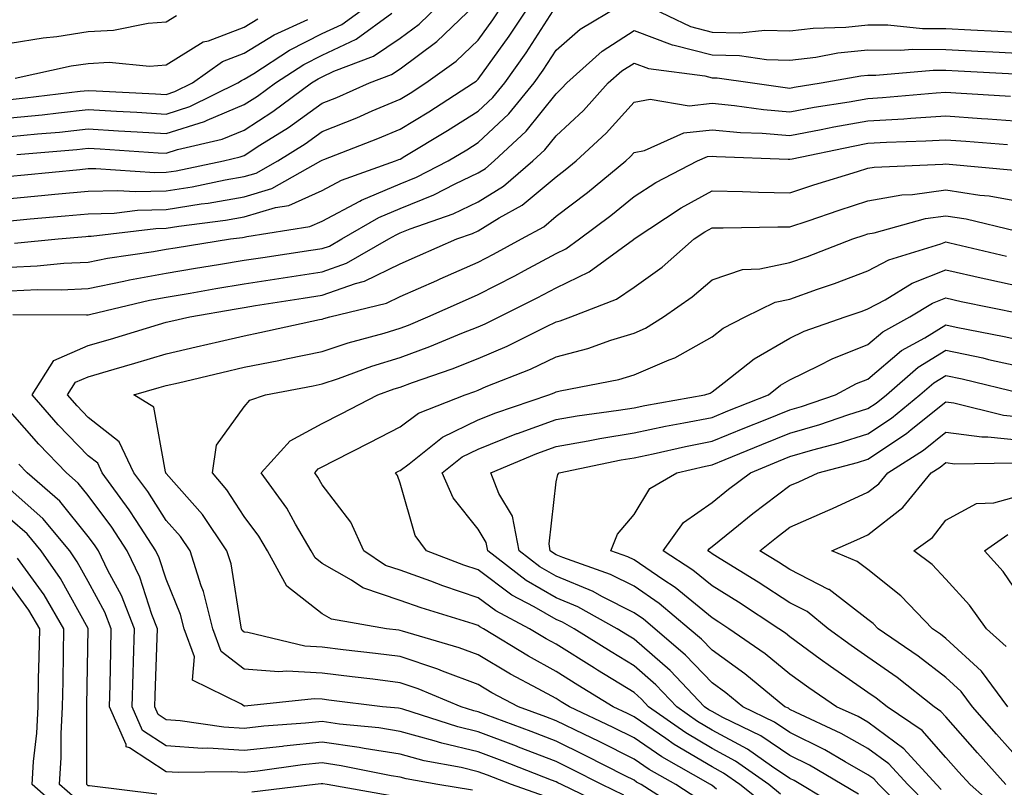
# Model space of a CAD drawing. Units: inches. Extents: x 1037123 to 1039763, y 7231898 to 7234538.
# Drawn here: x 1037579 to 1037706, y 7234342 to 7234440 of the extents above; entities that cross this region are included whole.
import ezdxf

# ---------------------------------------------------------------- set-up
doc = ezdxf.new("R2010")
doc.units = ezdxf.units.IN
doc.header["$MEASUREMENT"] = 0
doc.layers.add('Contour_10377231', color=7, linetype='Continuous', true_color=0xad86a0)

msp = doc.modelspace()

# ---------------------------------------------------------------- linework, layer by layer
at = {"layer": 'Contour_10377231'}
for points in [[(1037578.05, 7234408.31, 3024), (1037581.51, 7234408.45, 3024), (1037584.92, 7234408.79, 3024), (1037588.05, 7234408.94, 3024), (1037590.53, 7234409.44, 3024), (1037596.43, 7234410.3, 3024), (1037598.05, 7234410.6, 3024), (1037599.18, 7234410.79, 3024), (1037606.31, 7234411.92, 3024), (1037607.85, 7234412.12, 3024), (1037608.05, 7234412.15, 3024), (1037608.38, 7234412.25, 3024), (1037616.47, 7234413.5, 3024), (1037618.05, 7234414.21, 3024), (1037622.89, 7234416.76, 3024), (1037623.09, 7234416.88, 3024), (1037628.05, 7234418.97, 3024), (1037630.16, 7234419.82, 3024), (1037634.2, 7234421.92, 3024), (1037636.6, 7234423.36, 3024), (1037638.05, 7234424.27, 3024), (1037642, 7234427.97, 3024), (1037645.24, 7234431.92, 3024), (1037646.41, 7234433.56, 3024), (1037648.05, 7234436.13, 3024), (1037651.14, 7234438.83, 3024), (1037656.33, 7234441.92, 3024)], [(1037578.05, 7234427.43, 3031), (1037582.13, 7234427.84, 3031), (1037584.22, 7234428.1, 3031), (1037588.05, 7234428.5, 3031), (1037591.68, 7234428.29, 3031), (1037594.28, 7234428.16, 3031), (1037598.05, 7234427.94, 3031), (1037601.06, 7234428.91, 3031), (1037607.23, 7234431.92, 3031), (1037607.7, 7234432.26, 3031), (1037608.05, 7234432.39, 3031), (1037609.28, 7234433.14, 3031), (1037613.85, 7234436.12, 3031), (1037618.05, 7234438.25, 3031), (1037620.55, 7234439.42, 3031), (1037623.99, 7234441.92, 3031)], [(1037578.05, 7234419.97, 3028), (1037579.85, 7234420.13, 3028), (1037586.96, 7234420.84, 3028), (1037588.05, 7234420.93, 3028), (1037589.01, 7234420.96, 3028), (1037596.57, 7234420.43, 3028), (1037598.05, 7234420.46, 3028), (1037599.3, 7234420.67, 3028), (1037605.39, 7234421.92, 3028), (1037607.54, 7234422.43, 3028), (1037608.05, 7234422.63, 3028), (1037610.06, 7234423.93, 3028), (1037613.75, 7234426.23, 3028), (1037618.05, 7234429.33, 3028), (1037619.91, 7234430.07, 3028), (1037624.1, 7234431.92, 3028), (1037626.96, 7234433, 3028), (1037628.05, 7234433.74, 3028), (1037632.74, 7234437.24, 3028), (1037637.62, 7234441.92, 3028)], [(1037578.05, 7234417.11, 3027), (1037582.46, 7234417.52, 3027), (1037583.77, 7234417.64, 3027), (1037588.05, 7234418.04, 3027), (1037591.82, 7234418.14, 3027), (1037594.1, 7234417.98, 3027), (1037598.05, 7234418.07, 3027), (1037601.37, 7234418.61, 3027), (1037605.61, 7234419.48, 3027), (1037608.05, 7234419.91, 3027), (1037609.59, 7234420.37, 3027), (1037612.35, 7234421.92, 3027), (1037615.86, 7234424.11, 3027), (1037618.05, 7234425.68, 3027), (1037622.5, 7234427.47, 3027), (1037624.46, 7234428.34, 3027), (1037628.05, 7234429.85, 3027), (1037629.34, 7234430.63, 3027), (1037631.33, 7234431.92, 3027), (1037635.24, 7234434.72, 3027), (1037638.05, 7234437.4, 3027), (1037639.94, 7234440.03, 3027), (1037641.19, 7234441.92, 3027)], [(1037578.05, 7234414.24, 3026), (1037580.61, 7234414.49, 3026), (1037585.1, 7234414.88, 3026), (1037588.05, 7234415.15, 3026), (1037591.37, 7234415.24, 3026), (1037594.38, 7234415.59, 3026), (1037598.05, 7234415.68, 3026), (1037602.52, 7234416.4, 3026), (1037603.44, 7234416.52, 3026), (1037608.05, 7234417.32, 3026), (1037611.59, 7234418.38, 3026), (1037617.87, 7234421.92, 3026), (1037617.97, 7234421.99, 3026), (1037618.05, 7234422.04, 3026), (1037618.25, 7234422.12, 3026), (1037625.18, 7234424.79, 3026), (1037628.05, 7234426, 3026), (1037631.72, 7234428.24, 3026), (1037637.46, 7234431.92, 3026), (1037637.8, 7234432.16, 3026), (1037638.05, 7234432.41, 3026), (1037642.05, 7234437.93, 3026), (1037644.67, 7234441.92, 3026)], [(1037578.6, 7234411.37, 3025), (1037584.18, 7234411.92, 3025), (1037587.74, 7234412.23, 3025), (1037588.05, 7234412.26, 3025), (1037588.4, 7234412.27, 3025), (1037596.72, 7234413.26, 3025), (1037598.05, 7234413.29, 3025), (1037599.67, 7234413.55, 3025), (1037605.65, 7234414.32, 3025), (1037608.05, 7234414.74, 3025), (1037612.07, 7234415.93, 3025), (1037613.77, 7234416.2, 3025), (1037618.05, 7234418.13, 3025), (1037620.53, 7234419.44, 3025), (1037627.46, 7234421.92, 3025), (1037627.89, 7234422.09, 3025), (1037628.05, 7234422.15, 3025), (1037628.66, 7234422.53, 3025), (1037634.14, 7234425.82, 3025), (1037638.05, 7234428.29, 3025), (1037639.92, 7234430.05, 3025), (1037641.47, 7234431.92, 3025), (1037644.2, 7234435.77, 3025), (1037648.05, 7234441.77, 3025)], [(1037578.89, 7234422.76, 3029), (1037586.57, 7234423.39, 3029), (1037588.05, 7234423.55, 3029), (1037589.59, 7234423.46, 3029), (1037597, 7234422.96, 3029), (1037598.05, 7234422.91, 3029), (1037599.5, 7234423.37, 3029), (1037605.24, 7234424.72, 3029), (1037608.05, 7234425.88, 3029), (1037611.72, 7234428.25, 3029), (1037616.7, 7234431.92, 3029), (1037617.52, 7234432.45, 3029), (1037618.05, 7234432.72, 3029), (1037619.55, 7234433.43, 3029), (1037624.61, 7234435.36, 3029), (1037628.05, 7234437.65, 3029), (1037630.49, 7234439.48, 3029), (1037633.03, 7234441.92, 3029)], [(1037659.55, 7234441.92, 3024), (1037665.3, 7234439.16, 3024), (1037668.05, 7234438.43, 3024), (1037671.6, 7234438.37, 3024), (1037674.81, 7234438.68, 3024), (1037678.05, 7234438.59, 3024), (1037681.02, 7234438.94, 3024), (1037685.22, 7234439.09, 3024), (1037688.05, 7234439.38, 3024), (1037690.61, 7234439.36, 3024), (1037695.04, 7234438.91, 3024), (1037698.05, 7234438.89, 3024), (1037701.23, 7234438.74, 3024), (1037704.71, 7234438.58, 3024), (1037708.05, 7234438.41, 3024)], [(1037578.05, 7234425.05, 3030), (1037581.53, 7234425.41, 3030), (1037584.34, 7234425.63, 3030), (1037588.05, 7234426.02, 3030), (1037591.94, 7234425.8, 3030), (1037594.34, 7234425.64, 3030), (1037598.05, 7234425.43, 3030), (1037602.97, 7234427, 3030), (1037603.28, 7234427.15, 3030), (1037608.05, 7234429.14, 3030), (1037609.75, 7234430.22, 3030), (1037612.05, 7234431.92, 3030), (1037615.69, 7234434.28, 3030), (1037618.05, 7234435.48, 3030), (1037622.42, 7234437.55, 3030), (1037627, 7234440.88, 3030)], [(1037578.05, 7234437.01, 3034), (1037582.25, 7234437.72, 3034), (1037584.03, 7234437.9, 3034), (1037588.05, 7234438.51, 3034), (1037591.29, 7234438.68, 3034), (1037595.73, 7234439.6, 3034), (1037598.05, 7234439.75, 3034), (1037599.38, 7234440.59, 3034)], [(1037578.05, 7234429.81, 3032), (1037579.96, 7234430, 3032), (1037587, 7234430.87, 3032), (1037588.05, 7234430.97, 3032), (1037589.07, 7234430.91, 3032), (1037596.66, 7234430.54, 3032), (1037598.05, 7234430.46, 3032), (1037599.16, 7234430.82, 3032), (1037601.43, 7234431.92, 3032), (1037605.28, 7234434.68, 3032), (1037608.05, 7234435.73, 3032), (1037611.88, 7234438.08, 3032), (1037616.19, 7234440.06, 3032)], [(1037578.66, 7234432.54, 3033), (1037585.86, 7234434.11, 3033), (1037588.05, 7234434.43, 3033), (1037590.71, 7234434.57, 3033), (1037595.88, 7234434.09, 3033), (1037598.05, 7234434.23, 3033), (1037602.78, 7234437.18, 3033), (1037603.48, 7234437.34, 3033), (1037608.05, 7234439.07, 3033), (1037609.81, 7234440.15, 3033)], [(1037578.05, 7234405.26, 3023), (1037581.55, 7234405.42, 3023), (1037584.57, 7234405.4, 3023), (1037588.05, 7234405.56, 3023), (1037592.62, 7234406.49, 3023), (1037593.32, 7234406.66, 3023), (1037598.05, 7234407.54, 3023), (1037601.8, 7234408.16, 3023), (1037604.77, 7234408.63, 3023), (1037608.05, 7234409.18, 3023), (1037610.43, 7234409.54, 3023), (1037616.59, 7234410.46, 3023), (1037618.05, 7234410.68, 3023), (1037618.97, 7234411, 3023), (1037620.55, 7234411.92, 3023), (1037625.3, 7234414.66, 3023), (1037628.05, 7234415.83, 3023), (1037632.39, 7234417.57, 3023), (1037635.12, 7234418.99, 3023), (1037638.05, 7234420.39, 3023), (1037639.01, 7234420.96, 3023), (1037640.1, 7234421.92, 3023), (1037644.22, 7234425.74, 3023), (1037648.05, 7234430.54, 3023), (1037648.75, 7234431.21, 3023), (1037649.42, 7234431.92, 3023), (1037653.97, 7234436, 3023), (1037658.05, 7234438.64, 3023), (1037662.95, 7234436.81, 3023), (1037663.19, 7234436.78, 3023), (1037668.05, 7234435.51, 3023), (1037671.57, 7234435.44, 3023), (1037675.04, 7234434.94, 3023), (1037678.05, 7234434.86, 3023), (1037681.37, 7234435.25, 3023), (1037684.2, 7234435.77, 3023), (1037688.05, 7234436.16, 3023), (1037692.25, 7234436.13, 3023), (1037693.71, 7234436.25, 3023), (1037698.05, 7234436.22, 3023), (1037702.15, 7234436.02, 3023), (1037704.05, 7234435.91, 3023), (1037708.05, 7234435.72, 3023)], [(1037578.36, 7234402.23, 3022), (1037587.8, 7234402.17, 3022), (1037588.05, 7234402.18, 3022), (1037588.38, 7234402.25, 3022), (1037595.9, 7234404.07, 3022), (1037598.05, 7234404.46, 3022), (1037601.1, 7234404.98, 3022), (1037604.42, 7234405.55, 3022), (1037608.05, 7234406.15, 3022), (1037613.05, 7234406.93, 3022), (1037618.05, 7234407.69, 3022), (1037621.17, 7234408.79, 3022), (1037626.59, 7234411.92, 3022), (1037627.52, 7234412.46, 3022), (1037628.05, 7234412.68, 3022), (1037629.32, 7234413.2, 3022), (1037634.83, 7234415.14, 3022), (1037638.05, 7234416.68, 3022), (1037641.29, 7234418.67, 3022), (1037645.08, 7234421.92, 3022), (1037646.62, 7234423.36, 3022), (1037648.05, 7234425.15, 3022), (1037651.57, 7234428.4, 3022), (1037654.75, 7234431.92, 3022), (1037656.49, 7234433.47, 3022), (1037658.05, 7234434.48, 3022), (1037659.92, 7234433.79, 3022), (1037667.13, 7234432.83, 3022), (1037668.05, 7234432.59, 3022), (1037668.71, 7234432.57, 3022), (1037673.23, 7234431.92, 3022), (1037677.44, 7234431.32, 3022), (1037678.05, 7234431.27, 3022), (1037678.6, 7234431.37, 3022), (1037682.07, 7234431.92, 3022), (1037687.13, 7234432.85, 3022), (1037688.05, 7234432.94, 3022), (1037689.07, 7234432.94, 3022), (1037696.41, 7234433.56, 3022), (1037698.05, 7234433.55, 3022), (1037699.61, 7234433.47, 3022), (1037706.9, 7234433.08, 3022)], [(1037656.72, 7234340.58, 3021), (1037653.93, 7234341.92, 3021), (1037650.04, 7234343.91, 3021), (1037648.05, 7234344.88, 3021), (1037643.25, 7234346.73, 3021), (1037642.97, 7234346.84, 3021), (1037638.05, 7234348.7, 3021), (1037635.45, 7234349.32, 3021), (1037628.38, 7234351.59, 3021), (1037628.05, 7234351.68, 3021), (1037627.84, 7234351.71, 3021), (1037625.78, 7234351.92, 3021), (1037618.89, 7234352.77, 3021), (1037618.05, 7234352.87, 3021), (1037617.03, 7234352.93, 3021), (1037608.13, 7234352, 3021), (1037608.05, 7234352, 3021), (1037607.72, 7234352.25, 3021), (1037601.43, 7234355.3, 3021), (1037601.66, 7234358.31, 3021), (1037600.34, 7234361.92, 3021), (1037599.89, 7234363.76, 3021), (1037598.05, 7234368.26, 3021), (1037597.15, 7234371.03, 3021), (1037596.72, 7234371.92, 3021), (1037594.18, 7234375.79, 3021), (1037593.3, 7234377.16, 3021), (1037589.85, 7234381.92, 3021), (1037589.26, 7234383.14, 3021), (1037588.05, 7234384.09, 3021), (1037584.2, 7234388.07, 3021), (1037580.84, 7234391.92, 3021), (1037583.64, 7234396.32, 3021), (1037588.05, 7234398.25, 3021), (1037590.9, 7234399.07, 3021), (1037597.05, 7234400.93, 3021), (1037598.05, 7234401.23, 3021), (1037598.62, 7234401.35, 3021), (1037601.06, 7234401.92, 3021), (1037607.01, 7234402.96, 3021), (1037608.05, 7234403.13, 3021), (1037609.48, 7234403.36, 3021), (1037615.63, 7234404.33, 3021), (1037618.05, 7234404.7, 3021), (1037622.33, 7234406.21, 3021), (1037623.48, 7234406.48, 3021), (1037628.05, 7234408.74, 3021), (1037630.26, 7234409.71, 3021), (1037635.32, 7234411.92, 3021), (1037637.33, 7234412.63, 3021), (1037638.05, 7234412.97, 3021), (1037640.76, 7234414.63, 3021), (1037643.71, 7234416.26, 3021), (1037648.05, 7234419.89, 3021), (1037649.2, 7234420.77, 3021), (1037650.61, 7234421.92, 3021), (1037654.48, 7234425.48, 3021), (1037658.05, 7234429.44, 3021), (1037660.1, 7234429.86, 3021), (1037665.14, 7234429, 3021), (1037668.05, 7234429.31, 3021), (1037670.92, 7234429.04, 3021), (1037674.65, 7234428.51, 3021), (1037678.05, 7234428.23, 3021), (1037681.16, 7234428.81, 3021), (1037685.65, 7234429.52, 3021), (1037688.05, 7234429.95, 3021), (1037689.91, 7234430.05, 3021), (1037696.78, 7234430.65, 3021), (1037698.05, 7234430.73, 3021), (1037699.32, 7234430.64, 3021), (1037706.33, 7234430.21, 3021)], [(1037664.51, 7234338.38, 3020), (1037658.97, 7234341.92, 3020), (1037658.38, 7234342.25, 3020), (1037658.05, 7234342.48, 3020), (1037656.92, 7234343.05, 3020), (1037651.8, 7234345.67, 3020), (1037648.05, 7234347.49, 3020), (1037644.85, 7234348.72, 3020), (1037639.1, 7234350.87, 3020), (1037638.05, 7234351.27, 3020), (1037637.52, 7234351.39, 3020), (1037635.86, 7234351.92, 3020), (1037630.35, 7234354.22, 3020), (1037628.05, 7234355, 3020), (1037624.55, 7234355.43, 3020), (1037621.88, 7234355.75, 3020), (1037618.05, 7234356.22, 3020), (1037613.5, 7234356.48, 3020), (1037612.5, 7234356.37, 3020), (1037608.05, 7234356.74, 3020), (1037605.1, 7234358.98, 3020), (1037604.03, 7234361.92, 3020), (1037602.84, 7234366.71, 3020), (1037602.54, 7234367.44, 3020), (1037601.1, 7234371.92, 3020), (1037599.87, 7234373.73, 3020), (1037598.05, 7234375.8, 3020), (1037595.67, 7234379.53, 3020), (1037593.91, 7234381.92, 3020), (1037592.03, 7234385.91, 3020), (1037588.05, 7234389.03, 3020), (1037586.62, 7234390.5, 3020), (1037585.39, 7234391.92, 3020), (1037586.43, 7234393.55, 3020), (1037588.05, 7234394.25, 3020), (1037591.35, 7234395.21, 3020), (1037594.01, 7234395.97, 3020), (1037598.05, 7234397.16, 3020), (1037601.9, 7234398.07, 3020), (1037604.89, 7234398.77, 3020), (1037608.05, 7234399.5, 3020), (1037610.06, 7234399.9, 3020), (1037617.7, 7234401.57, 3020), (1037618.05, 7234401.64, 3020), (1037618.26, 7234401.71, 3020), (1037619.05, 7234401.92, 3020), (1037626.31, 7234403.66, 3020), (1037628.05, 7234404.52, 3020), (1037632.74, 7234406.6, 3020), (1037633.17, 7234406.8, 3020), (1037638.05, 7234408.94, 3020), (1037640.02, 7234409.95, 3020), (1037643.62, 7234411.92, 3020), (1037646.47, 7234413.49, 3020), (1037648.05, 7234414.82, 3020), (1037652.09, 7234417.89, 3020), (1037657, 7234421.92, 3020), (1037657.54, 7234422.43, 3020), (1037658.05, 7234422.99, 3020), (1037659.4, 7234423.27, 3020), (1037664.42, 7234425.54, 3020), (1037668.05, 7234425.93, 3020), (1037671.72, 7234425.59, 3020), (1037674.48, 7234425.48, 3020), (1037678.05, 7234425.18, 3020), (1037682.07, 7234425.94, 3020), (1037683.69, 7234426.29, 3020), (1037688.05, 7234427.07, 3020), (1037692.64, 7234427.33, 3020), (1037693.54, 7234427.41, 3020), (1037698.05, 7234427.69, 3020), (1037702.6, 7234427.37, 3020), (1037703.44, 7234427.32, 3020), (1037708.05, 7234426.99, 3020)], [(1037666.25, 7234340.12, 3019), (1037663.42, 7234341.92, 3019), (1037660, 7234343.86, 3019), (1037658.05, 7234345.2, 3019), (1037653.58, 7234347.45, 3019), (1037651.59, 7234348.39, 3019), (1037648.05, 7234350.09, 3019), (1037646.74, 7234350.6, 3019), (1037643.21, 7234351.92, 3019), (1037639.83, 7234353.7, 3019), (1037638.05, 7234354.75, 3019), (1037633.48, 7234356.48, 3019), (1037632.87, 7234356.74, 3019), (1037628.05, 7234358.36, 3019), (1037624.87, 7234358.74, 3019), (1037620.75, 7234359.23, 3019), (1037618.05, 7234359.56, 3019), (1037615.82, 7234359.68, 3019), (1037608.52, 7234361.45, 3019), (1037608.05, 7234361.49, 3019), (1037607.8, 7234361.68, 3019), (1037607.72, 7234361.92, 3019), (1037607.6, 7234362.37, 3019), (1037606.37, 7234370.24, 3019), (1037605.84, 7234371.92, 3019), (1037602.68, 7234376.55, 3019), (1037598.05, 7234381.84, 3019), (1037598.01, 7234381.89, 3019), (1037597.99, 7234381.92, 3019), (1037597.95, 7234382.03, 3019), (1037596.47, 7234390.34, 3019), (1037593.91, 7234391.92, 3019), (1037597.13, 7234392.84, 3019), (1037598.05, 7234393.11, 3019), (1037599.61, 7234393.47, 3019), (1037605.18, 7234394.79, 3019), (1037608.05, 7234395.46, 3019), (1037612.48, 7234396.34, 3019), (1037613.44, 7234396.53, 3019), (1037618.05, 7234397.48, 3019), (1037621.37, 7234398.59, 3019), (1037625.98, 7234399.84, 3019), (1037628.05, 7234400.47, 3019), (1037629.1, 7234400.87, 3019), (1037631.62, 7234401.92, 3019), (1037636.06, 7234403.9, 3019), (1037638.05, 7234404.78, 3019), (1037642.78, 7234407.19, 3019), (1037643.99, 7234407.86, 3019), (1037648.05, 7234410.05, 3019), (1037649.32, 7234410.65, 3019), (1037651.06, 7234411.92, 3019), (1037655.06, 7234414.92, 3019), (1037658.05, 7234417.37, 3019), (1037660.84, 7234419.14, 3019), (1037666.19, 7234421.92, 3019), (1037667.48, 7234422.5, 3019), (1037668.05, 7234422.55, 3019), (1037668.64, 7234422.51, 3019), (1037677.82, 7234422.15, 3019), (1037678.05, 7234422.13, 3019), (1037678.32, 7234422.18, 3019), (1037686.14, 7234423.83, 3019), (1037688.05, 7234424.18, 3019), (1037690.45, 7234424.32, 3019), (1037695.49, 7234424.49, 3019), (1037698.05, 7234424.64, 3019), (1037700.59, 7234424.47, 3019), (1037705.94, 7234424.04, 3019)], [(1037668.64, 7234341.33, 3018), (1037668.05, 7234341.79, 3018), (1037667.97, 7234341.85, 3018), (1037667.87, 7234341.92, 3018), (1037661.6, 7234345.47, 3018), (1037658.05, 7234347.92, 3018), (1037655.39, 7234349.25, 3018), (1037649.75, 7234351.92, 3018), (1037648.69, 7234352.56, 3018), (1037648.05, 7234352.96, 3018), (1037645.75, 7234354.21, 3018), (1037642.21, 7234356.08, 3018), (1037638.05, 7234358.55, 3018), (1037635.61, 7234359.48, 3018), (1037628.36, 7234361.61, 3018), (1037628.05, 7234361.71, 3018), (1037627.87, 7234361.73, 3018), (1037626.31, 7234361.92, 3018), (1037619.26, 7234363.13, 3018), (1037618.05, 7234363.82, 3018), (1037613.5, 7234367.36, 3018), (1037611.04, 7234371.92, 3018), (1037609.92, 7234373.8, 3018), (1037608.05, 7234376.3, 3018), (1037605.84, 7234379.72, 3018), (1037603.97, 7234381.92, 3018), (1037604.51, 7234385.46, 3018), (1037608.05, 7234390.38, 3018), (1037608.75, 7234391.22, 3018), (1037610.76, 7234391.92, 3018), (1037616.9, 7234393.08, 3018), (1037618.05, 7234393.32, 3018), (1037620.16, 7234394.02, 3018), (1037624.4, 7234395.58, 3018), (1037628.05, 7234396.7, 3018), (1037631.86, 7234398.1, 3018), (1037635.94, 7234399.81, 3018), (1037638.05, 7234400.65, 3018), (1037638.95, 7234401.03, 3018), (1037640.73, 7234401.92, 3018), (1037645.61, 7234404.35, 3018), (1037648.05, 7234405.66, 3018), (1037652.29, 7234407.69, 3018), (1037657.99, 7234411.86, 3018), (1037658.05, 7234411.9, 3018), (1037658.07, 7234411.91, 3018), (1037664.09, 7234415.89, 3018), (1037668.05, 7234418.07, 3018), (1037671.96, 7234418.01, 3018), (1037674.03, 7234417.91, 3018), (1037678.05, 7234417.85, 3018), (1037681.12, 7234418.86, 3018), (1037686.7, 7234420.57, 3018), (1037688.05, 7234421, 3018), (1037688.83, 7234421.14, 3018), (1037697.64, 7234421.51, 3018), (1037698.05, 7234421.57, 3018), (1037698.46, 7234421.5, 3018), (1037706.84, 7234420.72, 3018)], [(1037675.2, 7234339.07, 3017), (1037671.6, 7234341.92, 3017), (1037669.53, 7234343.39, 3017), (1037668.05, 7234344.19, 3017), (1037663.21, 7234347.08, 3017), (1037662.13, 7234347.83, 3017), (1037658.05, 7234350.63, 3017), (1037657.19, 7234351.06, 3017), (1037655.37, 7234351.92, 3017), (1037650.84, 7234354.7, 3017), (1037648.05, 7234356.44, 3017), (1037644.5, 7234358.38, 3017), (1037638.73, 7234361.92, 3017), (1037638.28, 7234362.15, 3017), (1037638.05, 7234362.33, 3017), (1037637.42, 7234362.54, 3017), (1037630.73, 7234364.59, 3017), (1037628.05, 7234365.54, 3017), (1037623.28, 7234367.15, 3017), (1037621.8, 7234368.16, 3017), (1037618.05, 7234370.3, 3017), (1037617.13, 7234371, 3017), (1037616.64, 7234371.92, 3017), (1037614.63, 7234375.35, 3017), (1037613.52, 7234377.38, 3017), (1037610.24, 7234381.92, 3017), (1037613.93, 7234386.04, 3017), (1037618.05, 7234388.24, 3017), (1037620.49, 7234389.48, 3017), (1037625.2, 7234391.92, 3017), (1037627.29, 7234392.68, 3017), (1037628.05, 7234392.92, 3017), (1037629.63, 7234393.5, 3017), (1037634.71, 7234395.26, 3017), (1037638.05, 7234396.59, 3017), (1037641.78, 7234398.18, 3017), (1037646.82, 7234400.69, 3017), (1037648.05, 7234401.28, 3017), (1037648.56, 7234401.4, 3017), (1037649.96, 7234401.92, 3017), (1037655.78, 7234404.19, 3017), (1037658.05, 7234405.71, 3017), (1037661.66, 7234408.31, 3017), (1037665.75, 7234411.92, 3017), (1037667.13, 7234412.84, 3017), (1037668.05, 7234413.34, 3017), (1037669.46, 7234413.32, 3017), (1037676.49, 7234413.49, 3017), (1037678.05, 7234413.47, 3017), (1037680.37, 7234414.23, 3017), (1037684.36, 7234415.61, 3017), (1037688.05, 7234416.79, 3017), (1037692.41, 7234417.56, 3017), (1037693.75, 7234417.62, 3017), (1037698.05, 7234418.23, 3017), (1037702.42, 7234417.55, 3017), (1037703.58, 7234417.44, 3017), (1037708.05, 7234416.64, 3017)], [(1037676.84, 7234340.71, 3016), (1037675.32, 7234341.92, 3016), (1037671.06, 7234344.94, 3016), (1037668.05, 7234346.55, 3016), (1037664.69, 7234348.56, 3016), (1037659.92, 7234351.92, 3016), (1037659.01, 7234352.89, 3016), (1037658.05, 7234353.73, 3016), (1037653.36, 7234356.61, 3016), (1037652.97, 7234356.84, 3016), (1037648.05, 7234359.92, 3016), (1037646.76, 7234360.62, 3016), (1037644.65, 7234361.92, 3016), (1037640.34, 7234364.2, 3016), (1037638.05, 7234365.89, 3016), (1037633.54, 7234367.4, 3016), (1037631.98, 7234368, 3016), (1037628.05, 7234369.41, 3016), (1037626.17, 7234370.05, 3016), (1037623.4, 7234371.92, 3016), (1037621.72, 7234375.58, 3016), (1037618.05, 7234380.36, 3016), (1037617.5, 7234381.36, 3016), (1037617.09, 7234381.92, 3016), (1037617.54, 7234382.42, 3016), (1037618.05, 7234382.69, 3016), (1037619.63, 7234383.49, 3016), (1037624.16, 7234385.81, 3016), (1037628.05, 7234387.81, 3016), (1037630.41, 7234389.56, 3016), (1037636.37, 7234391.92, 3016), (1037637.62, 7234392.35, 3016), (1037638.05, 7234392.53, 3016), (1037639.1, 7234392.97, 3016), (1037644.75, 7234395.23, 3016), (1037648.05, 7234396.79, 3016), (1037652.13, 7234397.85, 3016), (1037655.06, 7234398.92, 3016), (1037658.05, 7234399.85, 3016), (1037659.5, 7234400.46, 3016), (1037661.84, 7234401.92, 3016), (1037665.51, 7234404.47, 3016), (1037668.05, 7234406.69, 3016), (1037671.96, 7234408, 3016), (1037674.2, 7234408.07, 3016), (1037678.05, 7234408.89, 3016), (1037680.28, 7234409.68, 3016), (1037686.12, 7234411.92, 3016), (1037687.56, 7234412.42, 3016), (1037688.05, 7234412.57, 3016), (1037688.85, 7234412.72, 3016), (1037695.45, 7234414.53, 3016), (1037698.05, 7234414.9, 3016), (1037700.63, 7234414.49, 3016), (1037707.01, 7234412.96, 3016)], [(1037684.81, 7234338.69, 3015), (1037679.46, 7234341.92, 3015), (1037678.58, 7234342.44, 3015), (1037678.05, 7234342.7, 3015), (1037675.67, 7234344.29, 3015), (1037672.6, 7234346.47, 3015), (1037668.05, 7234348.92, 3015), (1037666.17, 7234350.04, 3015), (1037663.52, 7234351.92, 3015), (1037660.84, 7234354.72, 3015), (1037658.05, 7234357.14, 3015), (1037655.1, 7234358.97, 3015), (1037650.39, 7234361.92, 3015), (1037648.89, 7234362.75, 3015), (1037648.05, 7234363.1, 3015), (1037645.24, 7234364.72, 3015), (1037642.37, 7234366.24, 3015), (1037638.05, 7234369.47, 3015), (1037636.21, 7234370.07, 3015), (1037631.43, 7234371.92, 3015), (1037629.98, 7234373.86, 3015), (1037628.05, 7234380.58, 3015), (1037627.7, 7234381.57, 3015), (1037627.46, 7234381.92, 3015), (1037627.85, 7234382.12, 3015), (1037628.05, 7234382.22, 3015), (1037629.2, 7234383.07, 3015), (1037633.5, 7234386.47, 3015), (1037638.05, 7234388.73, 3015), (1037640.34, 7234389.63, 3015), (1037647.13, 7234391.92, 3015), (1037647.8, 7234392.18, 3015), (1037648.05, 7234392.31, 3015), (1037648.58, 7234392.45, 3015), (1037656.08, 7234393.89, 3015), (1037658.05, 7234394.5, 3015), (1037662.54, 7234396.42, 3015), (1037663.28, 7234396.68, 3015), (1037668.05, 7234399.35, 3015), (1037669.5, 7234400.46, 3015), (1037672.31, 7234401.92, 3015), (1037676.16, 7234403.8, 3015), (1037678.05, 7234404.21, 3015), (1037681.6, 7234405.47, 3015), (1037683.75, 7234406.22, 3015), (1037688.05, 7234407.81, 3015), (1037690.73, 7234409.24, 3015), (1037697.41, 7234411.28, 3015), (1037698.05, 7234411.53, 3015), (1037698.56, 7234411.41, 3015), (1037705.82, 7234409.69, 3015)], [(1037686.82, 7234340.68, 3014), (1037684.75, 7234341.92, 3014), (1037680.55, 7234344.42, 3014), (1037678.05, 7234345.65, 3014), (1037674.3, 7234348.17, 3014), (1037669.44, 7234350.54, 3014), (1037668.05, 7234351.29, 3014), (1037667.66, 7234351.52, 3014), (1037667.09, 7234351.92, 3014), (1037662.68, 7234356.55, 3014), (1037658.05, 7234360.57, 3014), (1037657.21, 7234361.09, 3014), (1037655.88, 7234361.92, 3014), (1037650.84, 7234364.71, 3014), (1037648.05, 7234365.87, 3014), (1037644.22, 7234368.09, 3014), (1037639.3, 7234371.92, 3014), (1037639.1, 7234372.97, 3014), (1037638.05, 7234374.7, 3014), (1037634.83, 7234378.7, 3014), (1037633.42, 7234381.92, 3014), (1037636.02, 7234383.96, 3014), (1037638.05, 7234384.97, 3014), (1037643.03, 7234386.94, 3014), (1037643.09, 7234386.95, 3014), (1037648.05, 7234388.76, 3014), (1037650.75, 7234389.23, 3014), (1037656.06, 7234389.94, 3014), (1037658.05, 7234390.26, 3014), (1037659.42, 7234390.54, 3014), (1037667.13, 7234391.92, 3014), (1037667.82, 7234392.15, 3014), (1037668.05, 7234392.29, 3014), (1037669.61, 7234393.49, 3014), (1037673.44, 7234396.53, 3014), (1037678.05, 7234399.2, 3014), (1037679.89, 7234400.08, 3014), (1037685.14, 7234401.92, 3014), (1037687.31, 7234402.66, 3014), (1037688.05, 7234402.95, 3014), (1037690.26, 7234404.12, 3014), (1037693.73, 7234406.24, 3014), (1037698.05, 7234407.94, 3014), (1037702.97, 7234406.83, 3014), (1037703.19, 7234406.79, 3014), (1037708.05, 7234405.73, 3014)], [(1037693.73, 7234337.6, 3013), (1037689.46, 7234341.92, 3013), (1037688.79, 7234342.65, 3013), (1037688.05, 7234343.19, 3013), (1037685.12, 7234344.85, 3013), (1037682.52, 7234346.39, 3013), (1037678.05, 7234348.61, 3013), (1037676.08, 7234349.94, 3013), (1037672, 7234351.92, 3013), (1037669.83, 7234353.71, 3013), (1037668.05, 7234354.97, 3013), (1037664.67, 7234358.54, 3013), (1037660.73, 7234361.92, 3013), (1037659.28, 7234363.14, 3013), (1037658.05, 7234363.97, 3013), (1037653.91, 7234366.06, 3013), (1037652.8, 7234366.68, 3013), (1037648.05, 7234368.64, 3013), (1037645.98, 7234369.84, 3013), (1037643.3, 7234371.92, 3013), (1037642.48, 7234376.36, 3013), (1037640.71, 7234379.25, 3013), (1037639.67, 7234381.92, 3013), (1037645.57, 7234384.4, 3013), (1037648.05, 7234385.3, 3013), (1037652.15, 7234386.02, 3013), (1037653.64, 7234386.33, 3013), (1037658.05, 7234387.06, 3013), (1037662.07, 7234387.9, 3013), (1037664.44, 7234388.32, 3013), (1037668.05, 7234389.03, 3013), (1037670.1, 7234389.87, 3013), (1037675.28, 7234391.92, 3013), (1037676.82, 7234393.15, 3013), (1037678.05, 7234393.86, 3013), (1037681.8, 7234395.67, 3013), (1037683.44, 7234396.54, 3013), (1037688.05, 7234398.39, 3013), (1037689.96, 7234400.02, 3013), (1037693.44, 7234401.92, 3013), (1037696.31, 7234403.66, 3013), (1037698.05, 7234404.35, 3013), (1037700.02, 7234403.9, 3013), (1037707.62, 7234402.35, 3013)], [(1037695.59, 7234339.45, 3012), (1037693.15, 7234341.92, 3012), (1037690.73, 7234344.6, 3012), (1037688.05, 7234346.56, 3012), (1037684.63, 7234348.49, 3012), (1037678.75, 7234351.22, 3012), (1037678.05, 7234351.57, 3012), (1037677.84, 7234351.71, 3012), (1037677.41, 7234351.92, 3012), (1037672.27, 7234356.14, 3012), (1037668.05, 7234359.15, 3012), (1037666.7, 7234360.57, 3012), (1037665.12, 7234361.92, 3012), (1037661.29, 7234365.15, 3012), (1037658.05, 7234367.36, 3012), (1037655.02, 7234368.88, 3012), (1037648.93, 7234371.05, 3012), (1037648.05, 7234371.41, 3012), (1037647.72, 7234371.6, 3012), (1037647.31, 7234371.92, 3012), (1037647.15, 7234372.82, 3012), (1037648.05, 7234380.77, 3012), (1037648.26, 7234381.71, 3012), (1037648.44, 7234381.92, 3012), (1037656.39, 7234383.57, 3012), (1037658.05, 7234383.84, 3012), (1037660.49, 7234384.35, 3012), (1037664.67, 7234385.31, 3012), (1037668.05, 7234385.97, 3012), (1037672.27, 7234387.7, 3012), (1037674.85, 7234388.73, 3012), (1037678.05, 7234390.01, 3012), (1037679.53, 7234390.44, 3012), (1037683.89, 7234391.92, 3012), (1037686.6, 7234393.36, 3012), (1037688.05, 7234393.94, 3012), (1037692.37, 7234397.59, 3012), (1037695.35, 7234399.23, 3012), (1037698.05, 7234400.88, 3012), (1037699.38, 7234400.59, 3012), (1037705.53, 7234399.41, 3012), (1037708.05, 7234398.85, 3012)], [(1037697.44, 7234341.3, 3011), (1037696.84, 7234341.92, 3011), (1037692.66, 7234346.53, 3011), (1037688.05, 7234349.93, 3011), (1037686.78, 7234350.65, 3011), (1037684.03, 7234351.92, 3011), (1037680.47, 7234354.34, 3011), (1037678.05, 7234356.11, 3011), (1037674.85, 7234358.72, 3011), (1037670.22, 7234361.92, 3011), (1037668.91, 7234362.77, 3011), (1037668.05, 7234363.3, 3011), (1037663.32, 7234367.2, 3011), (1037661.74, 7234368.24, 3011), (1037658.05, 7234370.74, 3011), (1037657.27, 7234371.14, 3011), (1037655.06, 7234371.92, 3011), (1037655.92, 7234374.05, 3011), (1037658.05, 7234376.58, 3011), (1037660.06, 7234379.91, 3011), (1037663.54, 7234381.92, 3011), (1037667.21, 7234382.76, 3011), (1037668.05, 7234382.93, 3011), (1037669.75, 7234383.61, 3011), (1037674.42, 7234385.54, 3011), (1037678.05, 7234387.01, 3011), (1037681.86, 7234388.11, 3011), (1037685.47, 7234389.34, 3011), (1037688.05, 7234390.15, 3011), (1037689.1, 7234390.86, 3011), (1037690.41, 7234391.92, 3011), (1037694.5, 7234395.47, 3011), (1037698.05, 7234397.65, 3011), (1037702.78, 7234396.65, 3011), (1037703.5, 7234396.47, 3011), (1037708.05, 7234395.46, 3011)], [(1037704.83, 7234338.69, 3010), (1037701.14, 7234341.92, 3010), (1037699.67, 7234343.55, 3010), (1037698.05, 7234345.41, 3010), (1037695, 7234348.87, 3010), (1037690.51, 7234351.92, 3010), (1037689.12, 7234353, 3010), (1037688.05, 7234353.76, 3010), (1037683.23, 7234357.09, 3010), (1037681.94, 7234358.03, 3010), (1037678.05, 7234360.88, 3010), (1037677.46, 7234361.34, 3010), (1037676.64, 7234361.92, 3010), (1037671.43, 7234365.31, 3010), (1037668.05, 7234367.42, 3010), (1037665.59, 7234369.45, 3010), (1037661.78, 7234371.92, 3010), (1037664.4, 7234375.56, 3010), (1037668.05, 7234378.12, 3010), (1037670.16, 7234379.81, 3010), (1037672.97, 7234381.92, 3010), (1037676.57, 7234383.4, 3010), (1037678.05, 7234384, 3010), (1037680.98, 7234384.85, 3010), (1037684.24, 7234385.72, 3010), (1037688.05, 7234386.91, 3010), (1037691.06, 7234388.91, 3010), (1037694.71, 7234391.92, 3010), (1037696.51, 7234393.47, 3010), (1037698.05, 7234394.42, 3010), (1037700.12, 7234393.98, 3010), (1037707.87, 7234392.1, 3010)], [(1037705.75, 7234341.92, 3009), (1037702.11, 7234345.98, 3009), (1037698.05, 7234350.6, 3009), (1037697.42, 7234351.3, 3009), (1037696.53, 7234351.92, 3009), (1037691.78, 7234355.65, 3009), (1037688.05, 7234358.26, 3009), (1037685.88, 7234359.75, 3009), (1037682.93, 7234361.92, 3009), (1037680.26, 7234364.12, 3009), (1037678.05, 7234365.25, 3009), (1037673.99, 7234367.87, 3009), (1037669.09, 7234370.88, 3009), (1037668.05, 7234371.53, 3009), (1037667.84, 7234371.71, 3009), (1037667.5, 7234371.92, 3009), (1037667.74, 7234372.23, 3009), (1037668.05, 7234372.46, 3009), (1037670.76, 7234374.63, 3009), (1037673.28, 7234376.68, 3009), (1037678.05, 7234380.27, 3009), (1037679.18, 7234380.78, 3009), (1037681.68, 7234381.92, 3009), (1037686.72, 7234383.26, 3009), (1037688.05, 7234383.68, 3009), (1037692.99, 7234386.97, 3009), (1037693.58, 7234387.46, 3009), (1037698.05, 7234391.04, 3009), (1037699.07, 7234390.9, 3009), (1037705.45, 7234389.32, 3009), (1037708.05, 7234389.05, 3009)], [(1037655.04, 7234338.9, 3022), (1037648.73, 7234341.92, 3022), (1037648.28, 7234342.15, 3022), (1037648.05, 7234342.26, 3022), (1037647.48, 7234342.49, 3022), (1037641.12, 7234344.98, 3022), (1037638.05, 7234346.14, 3022), (1037633.38, 7234347.25, 3022), (1037632.41, 7234347.56, 3022), (1037628.05, 7234348.75, 3022), (1037625.32, 7234349.19, 3022), (1037620.28, 7234349.69, 3022), (1037618.05, 7234350.02, 3022), (1037615.92, 7234349.8, 3022), (1037610.57, 7234349.41, 3022), (1037608.05, 7234349.14, 3022), (1037605.43, 7234349.29, 3022), (1037599.85, 7234350.11, 3022), (1037598.05, 7234350.25, 3022), (1037597.03, 7234350.9, 3022), (1037596.6, 7234351.92, 3022), (1037596.62, 7234353.34, 3022), (1037596.9, 7234360.77, 3022), (1037596.94, 7234361.92, 3022), (1037596.21, 7234363.76, 3022), (1037594.67, 7234368.54, 3022), (1037593.03, 7234371.92, 3022), (1037591.06, 7234374.93, 3022), (1037588.05, 7234378.99, 3022), (1037586.74, 7234380.61, 3022), (1037585.24, 7234381.92, 3022), (1037581.7, 7234385.58, 3022), (1037578.05, 7234389.8, 3022)], [(1037708.05, 7234344.48, 3008), (1037704.53, 7234348.4, 3008), (1037701.45, 7234351.92, 3008), (1037700, 7234353.87, 3008), (1037698.05, 7234355.66, 3008), (1037694.51, 7234358.39, 3008), (1037689.34, 7234361.92, 3008), (1037688.71, 7234362.57, 3008), (1037688.05, 7234363.1, 3008), (1037683.07, 7234366.94, 3008), (1037683.01, 7234366.97, 3008), (1037678.05, 7234369.51, 3008), (1037676.59, 7234370.46, 3008), (1037674.2, 7234371.92, 3008), (1037676.33, 7234373.64, 3008), (1037678.05, 7234374.94, 3008), (1037682.89, 7234377.09, 3008), (1037683.5, 7234377.36, 3008), (1037688.05, 7234379.43, 3008), (1037689.46, 7234380.51, 3008), (1037690.59, 7234381.92, 3008), (1037695.16, 7234384.81, 3008), (1037698.05, 7234387.13, 3008), (1037702.66, 7234386.52, 3008), (1037703.44, 7234386.54, 3008), (1037708.05, 7234386.07, 3008)], [(1037705.98, 7234351.92, 3007), (1037702.62, 7234356.49, 3007), (1037698.05, 7234360.67, 3007), (1037697.35, 7234361.22, 3007), (1037696.31, 7234361.92, 3007), (1037692.27, 7234366.14, 3007), (1037688.05, 7234369.5, 3007), (1037686.68, 7234370.55, 3007), (1037683.4, 7234371.92, 3007), (1037686.62, 7234373.34, 3007), (1037688.05, 7234373.98, 3007), (1037692.52, 7234377.45, 3007), (1037696.17, 7234381.92, 3007), (1037697.33, 7234382.65, 3007), (1037698.05, 7234383.24, 3007), (1037699.2, 7234383.08, 3007), (1037706.76, 7234383.21, 3007)], [(1037646.57, 7234340.44, 3023), (1037642.33, 7234341.92, 3023), (1037639.26, 7234343.12, 3023), (1037638.05, 7234343.58, 3023), (1037635.88, 7234344.1, 3023), (1037631.12, 7234344.99, 3023), (1037628.05, 7234345.82, 3023), (1037623.42, 7234346.55, 3023), (1037622.8, 7234346.68, 3023), (1037618.05, 7234347.36, 3023), (1037613.11, 7234346.85, 3023), (1037612.97, 7234346.83, 3023), (1037608.05, 7234346.3, 3023), (1037603.38, 7234346.58, 3023), (1037602.7, 7234346.57, 3023), (1037598.05, 7234346.91, 3023), (1037595.02, 7234348.88, 3023), (1037593.69, 7234351.92, 3023), (1037593.79, 7234356.17, 3023), (1037593.85, 7234357.73, 3023), (1037593.97, 7234361.92, 3023), (1037592.31, 7234366.18, 3023), (1037590.57, 7234369.4, 3023), (1037589.36, 7234371.92, 3023), (1037588.83, 7234372.7, 3023), (1037588.05, 7234373.77, 3023), (1037584.4, 7234378.27, 3023), (1037580.22, 7234381.92, 3023), (1037579.14, 7234383.02, 3023)], [(1037637.35, 7234341.22, 3024), (1037632.87, 7234341.92, 3024), (1037628.81, 7234342.68, 3024), (1037628.05, 7234342.89, 3024), (1037626.9, 7234343.07, 3024), (1037620.47, 7234344.35, 3024), (1037618.05, 7234344.7, 3024), (1037615.53, 7234344.44, 3024), (1037609.79, 7234343.65, 3024), (1037608.05, 7234343.46, 3024), (1037606.41, 7234343.56, 3024), (1037599.59, 7234343.46, 3024), (1037598.05, 7234343.57, 3024), (1037593.32, 7234346.66, 3024), (1037592.91, 7234346.77, 3024), (1037592.91, 7234347.07, 3024), (1037590.78, 7234351.92, 3024), (1037590.86, 7234354.73, 3024), (1037590.94, 7234359.04, 3024), (1037591, 7234361.92, 3024), (1037590.18, 7234364.05, 3024), (1037588.05, 7234367.98, 3024), (1037586.64, 7234370.51, 3024), (1037585.67, 7234371.92, 3024), (1037582.21, 7234376.07, 3024), (1037578.05, 7234379.77, 3024)], [(1037705.78, 7234359.65, 3006), (1037703.25, 7234361.92, 3006), (1037701.08, 7234364.95, 3006), (1037698.05, 7234368.27, 3006), (1037696.27, 7234370.14, 3006), (1037693.95, 7234371.92, 3006), (1037696.33, 7234373.63, 3006), (1037698.05, 7234375.86, 3006), (1037701.96, 7234378, 3006), (1037704.2, 7234378.07, 3006), (1037708.05, 7234379.13, 3006)], [(1037596.82, 7234340.7, 3025), (1037588.21, 7234341.76, 3025), (1037588.05, 7234341.77, 3025), (1037587.97, 7234341.83, 3025), (1037587.87, 7234341.92, 3025), (1037587.87, 7234352.09, 3025), (1037588.05, 7234361.92, 3025), (1037588.03, 7234361.93, 3025), (1037584.48, 7234368.35, 3025), (1037582.01, 7234371.92, 3025), (1037580.2, 7234374.08, 3025), (1037578.05, 7234375.99, 3025)], [(1037708.05, 7234365.39, 3005), (1037705.39, 7234369.26, 3005), (1037702.99, 7234371.92, 3005), (1037705.98, 7234374, 3005)], [(1037586.33, 7234340.21, 3026), (1037584.36, 7234341.92, 3026), (1037584.57, 7234345.41, 3026), (1037584.55, 7234348.43, 3026), (1037584.75, 7234351.92, 3026), (1037584.81, 7234355.16, 3026), (1037584.87, 7234358.74, 3026), (1037584.92, 7234361.92, 3026), (1037582.39, 7234366.26, 3026), (1037578.99, 7234370.97, 3026)], [(1037584.71, 7234338.58, 3027), (1037580.84, 7234341.92, 3027), (1037581.02, 7234344.9, 3027), (1037581.43, 7234348.54, 3027), (1037581.6, 7234351.92, 3027), (1037581.68, 7234355.55, 3027), (1037581.74, 7234358.23, 3027), (1037581.82, 7234361.92, 3027), (1037580.41, 7234364.29, 3027), (1037578.05, 7234367.59, 3027)], [(1037626.64, 7234340.52, 3025), (1037618.69, 7234341.92, 3025), (1037618.15, 7234342.03, 3025), (1037618.05, 7234342.04, 3025), (1037617.93, 7234342.03, 3025), (1037617.13, 7234341.92, 3025), (1037609.03, 7234340.94, 3025)]]:
    msp.add_polyline3d(points, dxfattribs=at)

doc.saveas('drawing.dxf')
